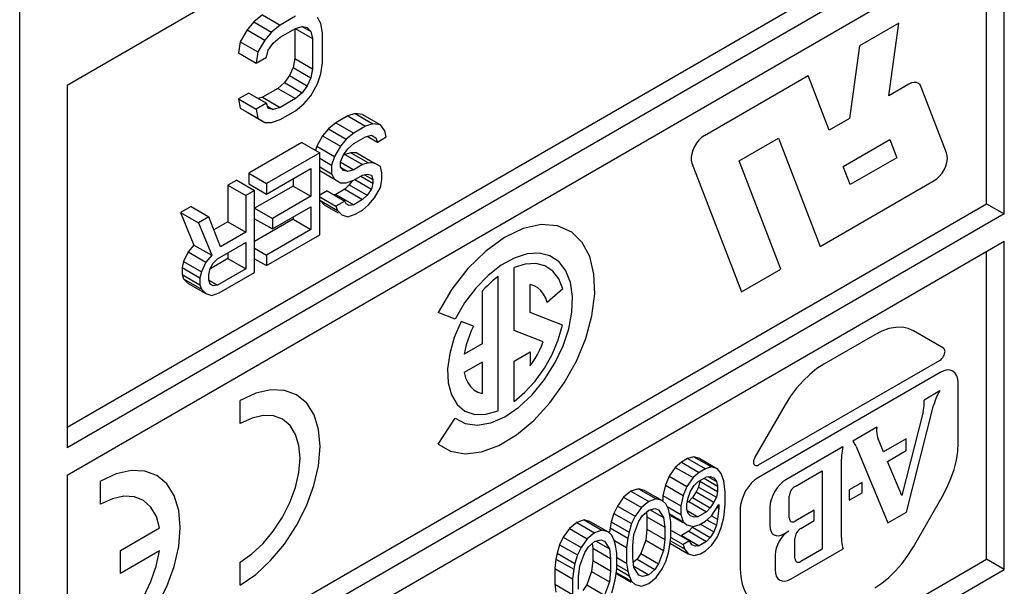
# Model space of a CAD drawing. Units: inches. Extents: x 0 to 11, y 0 to 8.5.
# Drawn here: x 8.8 to 9, y 3.6 to 3.7 of the extents above; entities that cross this region are included whole.
import ezdxf

# ---------------------------------------------------------------- set-up
doc = ezdxf.new("R2010")
doc.units = ezdxf.units.IN
doc.header["$LTSCALE"] = 0.605
doc.header["$MEASUREMENT"] = 0
doc.layers.get('0').update_dxf_attribs({"linetype": 'CONTINUOUS'})
doc.layers.add('DATUM_CURVE', color=7, linetype='CONTINUOUS')

msp = doc.modelspace()

# ---------------------------------------------------------------- linework, layer by layer
at = {"color": 7, "linetype": 'CONTINUOUS'}
for p, q in [((8.76128, 3.36838), (8.76128, 4.0004)), ((8.98484, 3.83037), (8.77203, 3.7075)), ((8.77203, 3.62993), (8.98081, 3.75047)), ((8.98484, 3.74815), (8.77203, 3.62528)), ((8.77203, 3.61908), (8.98484, 3.74194)), ((8.98484, 3.67833), (8.98484, 3.74194)), ((8.98081, 3.68066), (8.98081, 3.73961)), ((8.81638, 3.72349), (8.81445, 3.72192)), ((8.81638, 3.72349), (8.82041, 3.72116)), ((8.82389, 3.72317), (8.82041, 3.72116)), ((8.82968, 3.72151), (8.82891, 3.72288)), ((8.81291, 3.72012), (8.81136, 3.7174)), ((8.81445, 3.72192), (8.81291, 3.72012)), ((8.81291, 3.72012), (8.81694, 3.71779)), ((8.81445, 3.72192), (8.81848, 3.71959)), ((8.82041, 3.72116), (8.81848, 3.71959)), ((8.82041, 3.71843), (8.82389, 3.72044)), ((8.82372, 3.72044), (8.82372, 3.71361)), ((8.82385, 3.72037), (8.82775, 3.71811)), ((8.82389, 3.72044), (8.82544, 3.72087)), ((8.82541, 3.72084), (8.82737, 3.71971)), ((8.82544, 3.72087), (8.82659, 3.72063)), ((8.82659, 3.72063), (8.82737, 3.71971)), ((8.83007, 3.71945), (8.82968, 3.72151)), ((8.81694, 3.71779), (8.81539, 3.71508)), ((8.81848, 3.71959), (8.81694, 3.71779)), ((8.81887, 3.71708), (8.82041, 3.71843)), ((8.82737, 3.71971), (8.82775, 3.71811)), ((8.82775, 3.71811), (8.82775, 3.71128)), ((8.83007, 3.71262), (8.83007, 3.71945)), ((8.81136, 3.7174), (8.81098, 3.7149)), ((8.81136, 3.7174), (8.81539, 3.71508)), ((8.81771, 3.7155), (8.81887, 3.71708)), ((8.81098, 3.7149), (8.81501, 3.71258)), ((8.81539, 3.71508), (8.81501, 3.71258)), ((8.81501, 3.71258), (8.81732, 3.71391)), ((8.81732, 3.71391), (8.81771, 3.7155)), ((8.82372, 3.71361), (8.82334, 3.71156)), ((8.82372, 3.71361), (8.82775, 3.71128)), ((8.82334, 3.71156), (8.82256, 3.70975)), ((8.82334, 3.71156), (8.82737, 3.70924)), ((8.82775, 3.71128), (8.82737, 3.70924)), ((8.82968, 3.71012), (8.83007, 3.71262)), ((8.82256, 3.70975), (8.82141, 3.70817)), ((8.82256, 3.70975), (8.82659, 3.70742)), ((8.82737, 3.70924), (8.82659, 3.70742)), ((8.82891, 3.70785), (8.82968, 3.71012)), ((8.77203, 3.7075), (8.77203, 3.62528)), ((8.81986, 3.70682), (8.81638, 3.70481)), ((8.82141, 3.70817), (8.81986, 3.70682)), ((8.81986, 3.70682), (8.82389, 3.70449)), ((8.82141, 3.70817), (8.82544, 3.70584)), ((8.82659, 3.70742), (8.82544, 3.70584)), ((8.82737, 3.70514), (8.82891, 3.70785)), ((8.81329, 3.70576), (8.81098, 3.70443)), ((8.81098, 3.70443), (8.81501, 3.7021)), ((8.81098, 3.70443), (8.81136, 3.70237)), ((8.81329, 3.70576), (8.81732, 3.70344)), ((8.81638, 3.70481), (8.81541, 3.70454)), ((8.81638, 3.70481), (8.82041, 3.70249)), ((8.82389, 3.70449), (8.82041, 3.70249)), ((8.82544, 3.70584), (8.82389, 3.70449)), ((8.82582, 3.70333), (8.82737, 3.70514)), ((8.81136, 3.70237), (8.81539, 3.70004)), ((8.81136, 3.70237), (8.81291, 3.70144)), ((8.81732, 3.70344), (8.81501, 3.7021)), ((8.81771, 3.70229), (8.81732, 3.70344)), ((8.81753, 3.70282), (8.81887, 3.70205)), ((8.81887, 3.70205), (8.81771, 3.70229)), ((8.82041, 3.70249), (8.81887, 3.70205)), ((8.82389, 3.70176), (8.82582, 3.70333)), ((8.81291, 3.70144), (8.81694, 3.69911)), ((8.81501, 3.7021), (8.81539, 3.70004)), ((8.81539, 3.70004), (8.81694, 3.69911)), ((8.82041, 3.69975), (8.82389, 3.70176)), ((8.83578, 3.70056), (8.83309, 3.69901)), ((8.83746, 3.70113), (8.83578, 3.70056)), ((8.83578, 3.70056), (8.83981, 3.69823)), ((8.83914, 3.70091), (8.83746, 3.70113)), ((8.83746, 3.70113), (8.84149, 3.69881)), ((8.83914, 3.70091), (8.84317, 3.69859)), ((8.81694, 3.69911), (8.81848, 3.6991)), ((8.81848, 3.6991), (8.82041, 3.69975)), ((8.83309, 3.69901), (8.83141, 3.69764)), ((8.83309, 3.69901), (8.83712, 3.69668)), ((8.83981, 3.69823), (8.83712, 3.69668)), ((8.84149, 3.69881), (8.83981, 3.69823)), ((8.84317, 3.69859), (8.84149, 3.69881)), ((8.84418, 3.69719), (8.84317, 3.69859)), ((8.83007, 3.69607), (8.82873, 3.69371)), ((8.83141, 3.69764), (8.83007, 3.69607)), ((8.83007, 3.69607), (8.8341, 3.69375)), ((8.83141, 3.69764), (8.83544, 3.69532)), ((8.83712, 3.69668), (8.83544, 3.69532)), ((8.83712, 3.6943), (8.83981, 3.69586)), ((8.83981, 3.69586), (8.84115, 3.69624)), ((8.84019, 3.69596), (8.8425, 3.69463)), ((8.84115, 3.69624), (8.84216, 3.69563)), ((8.84216, 3.69563), (8.8425, 3.69463)), ((8.8425, 3.69463), (8.84451, 3.6958)), ((8.84451, 3.6958), (8.84418, 3.69719)), ((8.82537, 3.69455), (8.81328, 3.68757)), ((8.82537, 3.69455), (8.8294, 3.69222)), ((8.82873, 3.69371), (8.82841, 3.69279)), ((8.82873, 3.69371), (8.83276, 3.69139)), ((8.8341, 3.69375), (8.83276, 3.69139)), ((8.83544, 3.69532), (8.8341, 3.69375)), ((8.83578, 3.69313), (8.83712, 3.6943)), ((8.8294, 3.69222), (8.81731, 3.68524)), ((8.8294, 3.6736), (8.8294, 3.69222)), ((8.8294, 3.69097), (8.83209, 3.68942)), ((8.83276, 3.69139), (8.83209, 3.68942)), ((8.8341, 3.69018), (8.83477, 3.69176)), ((8.83477, 3.69176), (8.83578, 3.69313)), ((8.83511, 3.69185), (8.83482, 3.69168)), ((8.83645, 3.69223), (8.83511, 3.69185)), ((8.83511, 3.69185), (8.83914, 3.68953)), ((8.8378, 3.69222), (8.83645, 3.69223)), ((8.83645, 3.69223), (8.84048, 3.68991)), ((8.8378, 3.69222), (8.84183, 3.68989)), ((8.8294, 3.68899), (8.83209, 3.68743)), ((8.83209, 3.68942), (8.83209, 3.68743)), ((8.83407, 3.69013), (8.83712, 3.68836)), ((8.83408, 3.68896), (8.83578, 3.68798)), ((8.8341, 3.68899), (8.8341, 3.69018)), ((8.83477, 3.68819), (8.8341, 3.68899)), ((8.83914, 3.68953), (8.83712, 3.68836)), ((8.84048, 3.68991), (8.83914, 3.68953)), ((8.84183, 3.68989), (8.84048, 3.68991)), ((8.84317, 3.68908), (8.84183, 3.68989)), ((8.84351, 3.68769), (8.84317, 3.68908)), ((8.81328, 3.68757), (8.81731, 3.68524)), ((8.81328, 3.68757), (8.81328, 3.68519)), ((8.81731, 3.68286), (8.82738, 3.68868)), ((8.82738, 3.68868), (8.82738, 3.68234)), ((8.8294, 3.68818), (8.83276, 3.68624)), ((8.83209, 3.68743), (8.83276, 3.68624)), ((8.83578, 3.68798), (8.83477, 3.68819)), ((8.83712, 3.68836), (8.83578, 3.68798)), ((8.83712, 3.68599), (8.83914, 3.68715)), ((8.83875, 3.68692), (8.84149, 3.68534)), ((8.83914, 3.68715), (8.84015, 3.68734)), ((8.83958, 3.68723), (8.84149, 3.68613)), ((8.84015, 3.68734), (8.84115, 3.68713)), ((8.84115, 3.68713), (8.84149, 3.68613)), ((8.84351, 3.68611), (8.84351, 3.68769)), ((8.81059, 3.68602), (8.80857, 3.68485)), ((8.80857, 3.68485), (8.81261, 3.68253)), ((8.80857, 3.68485), (8.80857, 3.67653)), ((8.81059, 3.68602), (8.81462, 3.68369)), ((8.81328, 3.68519), (8.81731, 3.68286)), ((8.82335, 3.68467), (8.81462, 3.67963)), ((8.81731, 3.68524), (8.81731, 3.68286)), ((8.82335, 3.68635), (8.82335, 3.68467)), ((8.82335, 3.68467), (8.82738, 3.68234)), ((8.83276, 3.68624), (8.8341, 3.68543)), ((8.8341, 3.68543), (8.83544, 3.68541)), ((8.83612, 3.68491), (8.83511, 3.68393)), ((8.83544, 3.68541), (8.83712, 3.68599)), ((8.83683, 3.68589), (8.83612, 3.68491)), ((8.83612, 3.68491), (8.84015, 3.68258)), ((8.83738, 3.68614), (8.84115, 3.68396)), ((8.84149, 3.68534), (8.84115, 3.68396)), ((8.84149, 3.68613), (8.84149, 3.68534)), ((8.84183, 3.68197), (8.84317, 3.68433)), ((8.84317, 3.68433), (8.84351, 3.68611)), ((8.81462, 3.68369), (8.81261, 3.68253)), ((8.81261, 3.68253), (8.81261, 3.67421)), ((8.81462, 3.66507), (8.81462, 3.68369)), ((8.82738, 3.68234), (8.81865, 3.6773)), ((8.83108, 3.68359), (8.8294, 3.68262)), ((8.8294, 3.68223), (8.83309, 3.68009)), ((8.83108, 3.68359), (8.83511, 3.68126)), ((8.83309, 3.68277), (8.83264, 3.68268)), ((8.83511, 3.68393), (8.83309, 3.68277)), ((8.83309, 3.68277), (8.83712, 3.68044)), ((8.83511, 3.68393), (8.83914, 3.6816)), ((8.84015, 3.68258), (8.83914, 3.6816)), ((8.84115, 3.68396), (8.84015, 3.68258)), ((8.77203, 3.56012), (8.98081, 3.68066)), ((8.80018, 3.68), (8.79783, 3.67865)), ((8.80018, 3.68), (8.80421, 3.67768)), ((8.81865, 3.67493), (8.82738, 3.67997)), ((8.82738, 3.67997), (8.82738, 3.67482)), ((8.8294, 3.68143), (8.83343, 3.6791)), ((8.8294, 3.68143), (8.83041, 3.68042)), ((8.83041, 3.68042), (8.83357, 3.6786)), ((8.83511, 3.68126), (8.83309, 3.68009)), ((8.83309, 3.68009), (8.83343, 3.6791)), ((8.83544, 3.68066), (8.83511, 3.68126)), ((8.83612, 3.68026), (8.83544, 3.68066)), ((8.83712, 3.68044), (8.83612, 3.68026)), ((8.83914, 3.6816), (8.83712, 3.68044)), ((8.83914, 3.67923), (8.84048, 3.6804)), ((8.84048, 3.6804), (8.84183, 3.68197)), ((8.98081, 3.68066), (8.98484, 3.67833)), ((8.98484, 3.67833), (8.77203, 3.55547)), ((8.79783, 3.67865), (8.80186, 3.67632)), ((8.79783, 3.67865), (8.80085, 3.67128)), ((8.80421, 3.67768), (8.80186, 3.67632)), ((8.8069, 3.67091), (8.80421, 3.67768)), ((8.81462, 3.67963), (8.81865, 3.6773)), ((8.82335, 3.67764), (8.82335, 3.67714)), ((8.83343, 3.6791), (8.83444, 3.6781)), ((8.83444, 3.6781), (8.83578, 3.67769)), ((8.83578, 3.67769), (8.83746, 3.67826)), ((8.83746, 3.67826), (8.83914, 3.67923)), ((8.80186, 3.67632), (8.80488, 3.66896)), ((8.80857, 3.67653), (8.80539, 3.6747)), ((8.80857, 3.67653), (8.81261, 3.67421)), ((8.81462, 3.67725), (8.81865, 3.67493)), ((8.82335, 3.67714), (8.81462, 3.6721)), ((8.81865, 3.6773), (8.81865, 3.67493)), ((8.82335, 3.67714), (8.82738, 3.67482)), ((8.81261, 3.67421), (8.8069, 3.67091)), ((8.82738, 3.67482), (8.81731, 3.669)), ((8.81731, 3.66662), (8.8294, 3.6736)), ((8.77203, 3.54926), (8.98484, 3.67213)), ((8.80085, 3.67128), (8.79951, 3.66971)), ((8.80085, 3.67128), (8.80488, 3.66896)), ((8.80622, 3.66815), (8.81261, 3.67183)), ((8.81261, 3.67183), (8.81261, 3.66589)), ((8.98484, 3.59766), (8.98484, 3.67213)), ((8.79951, 3.66971), (8.7985, 3.66755)), ((8.79951, 3.66971), (8.80354, 3.66739)), ((8.80488, 3.66896), (8.80354, 3.66739)), ((8.80857, 3.6695), (8.80857, 3.66822)), ((8.81462, 3.67055), (8.81731, 3.669)), ((8.81731, 3.669), (8.81731, 3.66662)), ((8.98081, 3.59999), (8.98081, 3.6698)), ((8.7985, 3.66755), (8.79816, 3.66617)), ((8.7985, 3.66755), (8.80253, 3.66522)), ((8.80354, 3.66739), (8.80253, 3.66522)), ((8.80454, 3.66599), (8.80522, 3.66717)), ((8.80857, 3.66822), (8.80459, 3.66591)), ((8.80522, 3.66717), (8.80622, 3.66815)), ((8.80857, 3.66822), (8.81261, 3.66589)), ((8.81462, 3.66818), (8.81731, 3.66662)), ((8.79816, 3.66617), (8.80219, 3.66384)), ((8.79816, 3.66617), (8.79816, 3.66458)), ((8.79816, 3.66458), (8.80219, 3.66225)), ((8.79816, 3.66458), (8.7985, 3.66359)), ((8.80253, 3.66522), (8.80219, 3.66384)), ((8.80421, 3.66461), (8.80454, 3.66599)), ((8.80421, 3.66342), (8.80421, 3.66461)), ((8.81261, 3.66589), (8.80622, 3.66221)), ((8.80656, 3.66042), (8.81462, 3.66507)), ((8.7985, 3.66359), (8.80253, 3.66126)), ((8.7985, 3.66359), (8.79951, 3.66258)), ((8.79951, 3.66258), (8.80354, 3.66026)), ((8.80219, 3.66384), (8.80219, 3.66225)), ((8.80219, 3.66225), (8.80253, 3.66126)), ((8.80419, 3.66338), (8.80622, 3.66221)), ((8.80454, 3.66242), (8.80421, 3.66342)), ((8.80522, 3.66202), (8.80454, 3.66242)), ((8.80622, 3.66221), (8.80522, 3.66202)), ((8.80253, 3.66126), (8.80354, 3.66026)), ((8.80354, 3.66026), (8.80488, 3.65985)), ((8.80488, 3.65985), (8.80656, 3.66042)), ((8.91153, 3.62205), (8.91013, 3.62084)), ((8.91293, 3.62285), (8.91153, 3.62205)), ((8.91153, 3.62205), (8.91556, 3.61972)), ((8.91433, 3.62326), (8.91293, 3.62285)), ((8.91293, 3.62285), (8.91696, 3.62053)), ((8.91572, 3.62288), (8.91433, 3.62326)), ((8.91433, 3.62326), (8.91836, 3.62094)), ((8.91572, 3.62288), (8.91975, 3.62055)), ((8.91013, 3.62084), (8.90874, 3.61885)), ((8.91013, 3.62084), (8.91417, 3.61852)), ((8.91556, 3.61972), (8.91417, 3.61852)), ((8.91696, 3.62053), (8.91556, 3.61972)), ((8.91836, 3.62094), (8.91696, 3.62053)), ((8.91975, 3.62055), (8.91836, 3.62094)), ((8.92059, 3.61945), (8.91975, 3.62055)), ((8.92115, 3.6178), (8.92059, 3.61945)), ((8.77203, 3.61908), (8.77203, 3.55547)), ((8.90874, 3.61885), (8.9079, 3.61678)), ((8.90874, 3.61885), (8.91277, 3.61652)), ((8.91417, 3.61852), (8.91277, 3.61652)), ((8.91444, 3.6167), (8.91528, 3.61758)), ((8.91528, 3.61758), (8.91724, 3.61871)), ((8.91572, 3.61773), (8.91544, 3.61638)), ((8.91572, 3.61773), (8.91975, 3.61541)), ((8.91667, 3.61838), (8.91975, 3.61659)), ((8.91724, 3.61871), (8.91808, 3.61879)), ((8.91754, 3.61874), (8.91947, 3.61762)), ((8.91808, 3.61879), (8.91891, 3.61849)), ((8.91891, 3.61849), (8.91947, 3.61762)), ((8.91947, 3.61762), (8.91975, 3.61659)), ((8.92143, 3.61519), (8.92115, 3.6178)), ((8.90008, 3.61543), (8.8984, 3.61407)), ((8.90175, 3.61601), (8.90008, 3.61543)), ((8.90008, 3.61543), (8.90411, 3.61311)), ((8.90315, 3.61562), (8.90175, 3.61601)), ((8.90175, 3.61601), (8.90578, 3.61368)), ((8.90315, 3.61562), (8.90718, 3.6133)), ((8.9079, 3.61678), (8.90734, 3.61448)), ((8.9079, 3.61678), (8.91193, 3.61445)), ((8.91277, 3.61652), (8.91193, 3.61445)), ((8.91305, 3.61391), (8.91361, 3.61542)), ((8.91361, 3.61542), (8.91444, 3.6167)), ((8.91488, 3.61527), (8.91405, 3.61399)), ((8.91544, 3.61638), (8.91488, 3.61527)), ((8.91488, 3.61527), (8.91891, 3.61294)), ((8.91544, 3.61638), (8.91947, 3.61406)), ((8.91975, 3.61541), (8.91947, 3.61406)), ((8.91975, 3.61659), (8.91975, 3.61541)), ((8.92143, 3.61241), (8.92143, 3.61519)), ((8.8984, 3.61407), (8.897, 3.61208)), ((8.8984, 3.61407), (8.90243, 3.61174)), ((8.90411, 3.61311), (8.90243, 3.61174)), ((8.90578, 3.61368), (8.90411, 3.61311)), ((8.90718, 3.6133), (8.90578, 3.61368)), ((8.90802, 3.61259), (8.90718, 3.6133)), ((8.90734, 3.61448), (8.91137, 3.61215)), ((8.90734, 3.61448), (8.90734, 3.6133)), ((8.91193, 3.61445), (8.91137, 3.61215)), ((8.91277, 3.61256), (8.91305, 3.61391)), ((8.91321, 3.61311), (8.91284, 3.6129)), ((8.91405, 3.61399), (8.91321, 3.61311)), ((8.91321, 3.61311), (8.91724, 3.61079)), ((8.91405, 3.61399), (8.91808, 3.61167)), ((8.91891, 3.61294), (8.91808, 3.61167)), ((8.91947, 3.61406), (8.91891, 3.61294)), ((8.897, 3.61208), (8.89617, 3.6104)), ((8.897, 3.61208), (8.90103, 3.60975)), ((8.90243, 3.61174), (8.90103, 3.60975)), ((8.90271, 3.60992), (8.90411, 3.61113)), ((8.90358, 3.61067), (8.90371, 3.60961)), ((8.90411, 3.61113), (8.9055, 3.61154)), ((8.90446, 3.61123), (8.90746, 3.6095)), ((8.9055, 3.61154), (8.90634, 3.61123)), ((8.90634, 3.61123), (8.90746, 3.6095)), ((8.90858, 3.61133), (8.90802, 3.61259)), ((8.90831, 3.61194), (8.91137, 3.61017)), ((8.90886, 3.6103), (8.90858, 3.61133)), ((8.91137, 3.61215), (8.91137, 3.61017)), ((8.91277, 3.61137), (8.91277, 3.61256)), ((8.91305, 3.61035), (8.91277, 3.61137)), ((8.91285, 3.61106), (8.91528, 3.60966)), ((8.91724, 3.61079), (8.91528, 3.60966)), ((8.91808, 3.61167), (8.91724, 3.61079)), ((8.91836, 3.60985), (8.92003, 3.6124)), ((8.91969, 3.6118), (8.92003, 3.61161)), ((8.92003, 3.61161), (8.91975, 3.60907)), ((8.92003, 3.6124), (8.92003, 3.61161)), ((8.92115, 3.60948), (8.92143, 3.61241)), ((8.88779, 3.60834), (8.88611, 3.60697)), ((8.88946, 3.60891), (8.88779, 3.60834)), ((8.88779, 3.60834), (8.89182, 3.60601)), ((8.89086, 3.60853), (8.88946, 3.60891)), ((8.88946, 3.60891), (8.89349, 3.60658)), ((8.89086, 3.60853), (8.89489, 3.6062)), ((8.89561, 3.6085), (8.89533, 3.60715)), ((8.89617, 3.6104), (8.89561, 3.6085)), ((8.89561, 3.6085), (8.89964, 3.60617)), ((8.89617, 3.6104), (8.9002, 3.60808)), ((8.90103, 3.60975), (8.9002, 3.60808)), ((8.90076, 3.60563), (8.90187, 3.60865)), ((8.90187, 3.60865), (8.90271, 3.60992)), ((8.90371, 3.60961), (8.90774, 3.60728)), ((8.90371, 3.60961), (8.90371, 3.60684)), ((8.90746, 3.6095), (8.90774, 3.60728)), ((8.90885, 3.61029), (8.91193, 3.60851)), ((8.90914, 3.60848), (8.90886, 3.6103)), ((8.9089, 3.61004), (8.91183, 3.60835)), ((8.90914, 3.60492), (8.90914, 3.60848)), ((8.91137, 3.61017), (8.91193, 3.60851)), ((8.91193, 3.60851), (8.91277, 3.60781)), ((8.91361, 3.60988), (8.91305, 3.61035)), ((8.91444, 3.60957), (8.91361, 3.60988)), ((8.91528, 3.60966), (8.91444, 3.60957)), ((8.91556, 3.60784), (8.91696, 3.60864)), ((8.91696, 3.60864), (8.91836, 3.60985)), ((8.91733, 3.60896), (8.91947, 3.60772)), ((8.91837, 3.60987), (8.91975, 3.60907)), ((8.91975, 3.60907), (8.91947, 3.60772)), ((8.92059, 3.60718), (8.92115, 3.60948)), ((8.88611, 3.60697), (8.88471, 3.60498)), ((8.88611, 3.60697), (8.89014, 3.60465)), ((8.89182, 3.60601), (8.89014, 3.60465)), ((8.89349, 3.60658), (8.89182, 3.60601)), ((8.89489, 3.6062), (8.89349, 3.60658)), ((8.89573, 3.6055), (8.89489, 3.6062)), ((8.89533, 3.60715), (8.8952, 3.60616)), ((8.89533, 3.60715), (8.89936, 3.60482)), ((8.89964, 3.60617), (8.89936, 3.60482)), ((8.9002, 3.60808), (8.89964, 3.60617)), ((8.90371, 3.60684), (8.90343, 3.6043)), ((8.90371, 3.60684), (8.90774, 3.60451)), ((8.90774, 3.60728), (8.90774, 3.60451)), ((8.9093, 3.6065), (8.91333, 3.60417)), ((8.91321, 3.60638), (8.91153, 3.60541)), ((8.91277, 3.60781), (8.91417, 3.60743)), ((8.91405, 3.60726), (8.91321, 3.60638)), ((8.91321, 3.60638), (8.91724, 3.60405)), ((8.91416, 3.60743), (8.91405, 3.60726)), ((8.91405, 3.60726), (8.91808, 3.60493)), ((8.91417, 3.60743), (8.91556, 3.60784)), ((8.91583, 3.60799), (8.91891, 3.60621)), ((8.91891, 3.60621), (8.91808, 3.60493)), ((8.91947, 3.60772), (8.91891, 3.60621)), ((8.91975, 3.60511), (8.92059, 3.60718)), ((8.88471, 3.60498), (8.88387, 3.60331)), ((8.88471, 3.60498), (8.88874, 3.60265)), ((8.89014, 3.60465), (8.88874, 3.60265)), ((8.89042, 3.60283), (8.89182, 3.60403)), ((8.89182, 3.60403), (8.89321, 3.60444)), ((8.89217, 3.60413), (8.89517, 3.6024)), ((8.89321, 3.60444), (8.89405, 3.60413)), ((8.89405, 3.60413), (8.89517, 3.6024)), ((8.89629, 3.60423), (8.89573, 3.6055)), ((8.89656, 3.60321), (8.89629, 3.60423)), ((8.89631, 3.60428), (8.89908, 3.60268)), ((8.89936, 3.60482), (8.89908, 3.60268)), ((8.90048, 3.60309), (8.90076, 3.60563)), ((8.90343, 3.6043), (8.90231, 3.60128)), ((8.90343, 3.6043), (8.90746, 3.60197)), ((8.90774, 3.60451), (8.90746, 3.60197)), ((8.90886, 3.60278), (8.90914, 3.60492)), ((8.90904, 3.60417), (8.91221, 3.60234)), ((8.90916, 3.60496), (8.91193, 3.60336)), ((8.91153, 3.60541), (8.91556, 3.60308)), ((8.91333, 3.60417), (8.91193, 3.60336)), ((8.91389, 3.6033), (8.91333, 3.60417)), ((8.91724, 3.60405), (8.91556, 3.60308)), ((8.91808, 3.60493), (8.91724, 3.60405)), ((8.91836, 3.60311), (8.91975, 3.60511)), ((8.88387, 3.60331), (8.88332, 3.6014)), ((8.88387, 3.60331), (8.8879, 3.60098)), ((8.88874, 3.60265), (8.8879, 3.60098)), ((8.88846, 3.59853), (8.88958, 3.60155)), ((8.88958, 3.60155), (8.89042, 3.60283)), ((8.89128, 3.60357), (8.89142, 3.60251)), ((8.89142, 3.60251), (8.89545, 3.60019)), ((8.89142, 3.60251), (8.89142, 3.59974)), ((8.89517, 3.6024), (8.89545, 3.60019)), ((8.89684, 3.60139), (8.89656, 3.60321)), ((8.89908, 3.60268), (8.89908, 3.59911)), ((8.90048, 3.60032), (8.90048, 3.60309)), ((8.90746, 3.60197), (8.90634, 3.59895)), ((8.90858, 3.60143), (8.90886, 3.60278)), ((8.90902, 3.60356), (8.91305, 3.60124)), ((8.91193, 3.60336), (8.91221, 3.60234)), ((8.91221, 3.60234), (8.91305, 3.60124)), ((8.91472, 3.603), (8.91389, 3.6033)), ((8.91556, 3.60308), (8.91472, 3.603)), ((8.91584, 3.60126), (8.91696, 3.60191)), ((8.91696, 3.60191), (8.91836, 3.60311)), ((8.77203, 3.47945), (8.98081, 3.59999)), ((8.88304, 3.60005), (8.88276, 3.59791)), ((8.88332, 3.6014), (8.88304, 3.60005)), ((8.88304, 3.60005), (8.88707, 3.59772)), ((8.88332, 3.6014), (8.88735, 3.59907)), ((8.8879, 3.60098), (8.88735, 3.59907)), ((8.89142, 3.59974), (8.89114, 3.5972)), ((8.89142, 3.59974), (8.89545, 3.59741)), ((8.89545, 3.60019), (8.89545, 3.59741)), ((8.89684, 3.59782), (8.89684, 3.60139)), ((8.89684, 3.6004), (8.89908, 3.59911)), ((8.90076, 3.5981), (8.90048, 3.60032)), ((8.90147, 3.6), (8.90061, 3.59926)), ((8.90231, 3.60128), (8.90147, 3.6)), ((8.90147, 3.6), (8.9055, 3.59767)), ((8.90231, 3.60128), (8.90634, 3.59895)), ((8.90718, 3.59785), (8.90802, 3.59952)), ((8.90802, 3.59952), (8.90858, 3.60143)), ((8.91305, 3.60124), (8.91444, 3.60085)), ((8.91444, 3.60085), (8.91584, 3.60126)), ((8.98484, 3.59766), (8.98081, 3.59999)), ((8.77203, 3.4748), (8.98484, 3.59766)), ((8.88276, 3.59791), (8.88679, 3.59558)), ((8.88276, 3.59791), (8.88276, 3.59434)), ((8.88707, 3.59772), (8.88679, 3.59558)), ((8.88735, 3.59907), (8.88707, 3.59772)), ((8.88818, 3.59599), (8.88846, 3.59853)), ((8.89114, 3.5972), (8.89002, 3.59418)), ((8.89114, 3.5972), (8.89517, 3.59487)), ((8.89545, 3.59741), (8.89517, 3.59487)), ((8.89656, 3.59568), (8.89684, 3.59782)), ((8.89684, 3.59875), (8.89936, 3.59729)), ((8.89687, 3.59787), (8.89964, 3.59627)), ((8.89908, 3.59911), (8.89936, 3.59729)), ((8.89936, 3.59729), (8.89964, 3.59627)), ((8.90071, 3.59843), (8.90411, 3.59647)), ((8.90187, 3.59637), (8.90076, 3.5981)), ((8.9055, 3.59767), (8.90411, 3.59647)), ((8.90634, 3.59895), (8.9055, 3.59767)), ((8.90578, 3.59585), (8.90718, 3.59785)), ((8.88679, 3.59558), (8.88679, 3.59202)), ((8.88818, 3.59322), (8.88818, 3.59599)), ((8.89517, 3.59487), (8.89405, 3.59185)), ((8.89629, 3.59433), (8.89656, 3.59568)), ((8.89672, 3.59687), (8.897, 3.59663)), ((8.89674, 3.597), (8.9002, 3.59501)), ((8.897, 3.59663), (8.9001, 3.59484)), ((8.89964, 3.59627), (8.9002, 3.59501)), ((8.9002, 3.59501), (8.90103, 3.5943)), ((8.90271, 3.59606), (8.90187, 3.59637)), ((8.90411, 3.59647), (8.90271, 3.59606)), ((8.90411, 3.59449), (8.90578, 3.59585)), ((8.88276, 3.59434), (8.88679, 3.59202)), ((8.88276, 3.59434), (8.88304, 3.59252)), ((8.89002, 3.59418), (8.88918, 3.5929)), ((8.89002, 3.59418), (8.89405, 3.59185)), ((8.89573, 3.59242), (8.89629, 3.59433)), ((8.90103, 3.5943), (8.90243, 3.59392)), ((8.90243, 3.59392), (8.90411, 3.59449))]:
    msp.add_line(p, q, dxfattribs=at)
at = {"layer": 'DATUM_CURVE', "color": 4, "linetype": 'CONTINUOUS'}
for p, q in [((8.96089, 3.7216), (8.95197, 3.71645)), ((8.95859, 3.70514), (8.96089, 3.7216)), ((8.95197, 3.71645), (8.94967, 3.69999)), ((8.91675, 3.69611), (8.94033, 3.70973)), ((8.9451, 3.69735), (8.94033, 3.70973)), ((8.96316, 3.70778), (8.95859, 3.70514)), ((8.97174, 3.69217), (8.96597, 3.70713)), ((8.94967, 3.69999), (8.9451, 3.69735)), ((8.92463, 3.69036), (8.93355, 3.69551)), ((8.93355, 3.69551), (8.94302, 3.67094)), ((8.94828, 3.6891), (8.95887, 3.69522)), ((8.95887, 3.69522), (8.96046, 3.69109)), ((8.96046, 3.69109), (8.94987, 3.68498)), ((8.91393, 3.68984), (8.92518, 3.66064)), ((8.9341, 3.66579), (8.92463, 3.69036)), ((8.94987, 3.68498), (8.94828, 3.6891)), ((8.94302, 3.67094), (8.96892, 3.6859)), ((8.87353, 3.65192), (8.87353, 3.66621)), ((8.92518, 3.66064), (8.9341, 3.66579)), ((8.86991, 3.63368), (8.86991, 3.66411)), ((8.87716, 3.65597), (8.87716, 3.66232)), ((8.86628, 3.66082), (8.86628, 3.6489)), ((8.88457, 3.66134), (8.88106, 3.65823)), ((8.86014, 3.65448), (8.85628, 3.65599)), ((8.8845, 3.6531), (8.87716, 3.65597)), ((8.86431, 3.65285), (8.86153, 3.65394)), ((8.88015, 3.64933), (8.87353, 3.65192)), ((8.95542, 3.65095), (8.94386, 3.64428)), ((8.97105, 3.64786), (8.96419, 3.65182)), ((8.86628, 3.6489), (8.86222, 3.64655)), ((8.87353, 3.64494), (8.87716, 3.64704)), ((8.87716, 3.64704), (8.87716, 3.64385)), ((8.86628, 3.64471), (8.86222, 3.64237)), ((8.86628, 3.64471), (8.86628, 3.63757)), ((8.87353, 3.63578), (8.87353, 3.64494)), ((8.92902, 3.62139), (8.97026, 3.6452)), ((8.97026, 3.64239), (8.92902, 3.61858)), ((8.97439, 3.62641), (8.97439, 3.64)), ((8.97024, 3.63822), (8.96663, 3.63613)), ((8.81135, 3.6308), (8.81135, 3.63603)), ((8.93509, 3.63502), (8.92823, 3.62314)), ((8.9664, 3.63342), (8.96158, 3.61443)), ((8.96265, 3.61069), (8.9688, 3.63492)), ((8.85628, 3.62608), (8.86014, 3.63204)), ((8.95589, 3.62993), (8.95045, 3.62679)), ((8.95741, 3.62436), (8.95618, 3.62731)), ((8.96257, 3.62734), (8.95741, 3.62436)), ((8.96257, 3.62466), (8.96257, 3.62734)), ((8.9482, 3.62549), (8.93526, 3.61803)), ((8.95119, 3.62558), (8.95843, 3.60825)), ((8.95833, 3.62221), (8.96257, 3.62466)), ((8.94784, 3.60493), (8.94784, 3.6227)), ((8.96158, 3.61443), (8.95833, 3.62221)), ((8.93732, 3.61653), (8.94349, 3.62009)), ((8.94349, 3.62009), (8.94349, 3.60231)), ((8.77961, 3.61247), (8.77961, 3.61771)), ((8.95254, 3.61743), (8.94964, 3.61576)), ((8.95254, 3.61504), (8.95254, 3.61743)), ((8.94964, 3.61576), (8.94964, 3.61337)), ((8.94964, 3.61337), (8.95254, 3.61504)), ((8.93603, 3.6094), (8.93603, 3.61429)), ((8.96419, 3.60281), (8.97076, 3.61419)), ((8.92489, 3.61142), (8.92489, 3.59783)), ((8.93164, 3.61176), (8.93164, 3.60759)), ((8.94166, 3.61115), (8.93732, 3.60865)), ((8.94166, 3.60876), (8.94166, 3.61115)), ((8.95843, 3.60825), (8.96265, 3.61069)), ((8.93861, 3.607), (8.94166, 3.60876)), ((8.78414, 3.602), (8.79302, 3.60713)), ((8.93481, 3.60576), (8.93591, 3.6064)), ((8.93731, 3.60024), (8.93731, 3.60476)), ((8.78414, 3.59676), (8.78414, 3.602)), ((8.79302, 3.60189), (8.78414, 3.59676)), ((8.93642, 3.59554), (8.94826, 3.60238)), ((8.94349, 3.60231), (8.93861, 3.59949)), ((8.81135, 3.59415), (8.81135, 3.59938)), ((8.9328, 3.60101), (8.9328, 3.59763))]:
    msp.add_line(p, q, dxfattribs=at)
for points in [[(8.96597, 3.70713), (8.96571, 3.7076), (8.96534, 3.70795), (8.96488, 3.70814), (8.96435, 3.70818), (8.96377, 3.70806), (8.96316, 3.70778)], [(8.91675, 3.69611), (8.91612, 3.69567), (8.91551, 3.69509), (8.91496, 3.6944), (8.91449, 3.69363), (8.91413, 3.69281), (8.91388, 3.69199), (8.91376, 3.6912), (8.91378, 3.69047), (8.91393, 3.68984)], [(8.96892, 3.6859), (8.96955, 3.68634), (8.97016, 3.68692), (8.97071, 3.68761), (8.97117, 3.68838), (8.97154, 3.68919), (8.97179, 3.69002), (8.97191, 3.69081), (8.97189, 3.69153), (8.97174, 3.69217)], [(8.88663, 3.67421), (8.88343, 3.67564), (8.8797, 3.67592), (8.87561, 3.67503), (8.87134, 3.673), (8.8671, 3.66993), (8.86305, 3.66595), (8.85941, 3.66126), (8.85628, 3.65599)], [(8.85628, 3.62608), (8.85909, 3.62452), (8.86245, 3.62393), (8.86616, 3.62437), (8.8701, 3.62582), (8.87411, 3.62822), (8.87801, 3.63147), (8.88167, 3.63546), (8.88494, 3.64002), (8.88769, 3.64497), (8.8898, 3.65011), (8.8912, 3.65525), (8.89184, 3.66018), (8.89168, 3.66471), (8.89073, 3.66865), (8.88903, 3.67186), (8.88663, 3.67421)], [(8.8829, 3.64467), (8.88467, 3.64842), (8.88595, 3.65229), (8.88668, 3.65607), (8.88681, 3.65961), (8.88635, 3.66277), (8.88531, 3.66543), (8.88374, 3.66747), (8.88169, 3.66882), (8.87925, 3.66943), (8.87651, 3.66926), (8.87358, 3.66834), (8.87058, 3.66669), (8.86762, 3.66438), (8.86483, 3.6615), (8.8623, 3.65816), (8.86014, 3.65448)], [(8.88457, 3.66134), (8.88367, 3.66358), (8.88231, 3.66535), (8.88055, 3.66653), (8.87845, 3.66708), (8.87609, 3.66698), (8.87353, 3.66621)], [(8.86991, 3.66411), (8.86931, 3.66366), (8.86867, 3.66314), (8.86809, 3.66263), (8.86747, 3.66204), (8.8669, 3.66148), (8.86628, 3.66082)], [(8.88106, 3.65823), (8.88071, 3.65925), (8.88023, 3.66017), (8.87962, 3.66095), (8.87891, 3.66157), (8.87809, 3.66203), (8.87716, 3.66232)], [(8.86153, 3.65394), (8.85995, 3.65032), (8.85891, 3.64668), (8.85844, 3.64319), (8.85858, 3.64001), (8.8593, 3.63727), (8.86059, 3.63511), (8.86238, 3.63362), (8.86459, 3.63286), (8.86713, 3.63288), (8.86991, 3.63368)], [(8.87353, 3.63578), (8.87601, 3.63789), (8.87834, 3.64044), (8.88042, 3.64335), (8.88218, 3.64649), (8.88355, 3.64977), (8.8845, 3.6531)], [(8.86431, 3.65285), (8.86381, 3.65182), (8.86338, 3.65078), (8.863, 3.64974), (8.86266, 3.64865), (8.86241, 3.64761), (8.86222, 3.64655)], [(8.96419, 3.65182), (8.96299, 3.65235), (8.96162, 3.65262), (8.96019, 3.65261), (8.95863, 3.65232), (8.95706, 3.65178), (8.95542, 3.65095)], [(8.87716, 3.64385), (8.87773, 3.64467), (8.8783, 3.64555), (8.87882, 3.64646), (8.8793, 3.64739), (8.87974, 3.64834), (8.88015, 3.64933)], [(8.97026, 3.6452), (8.97048, 3.64535), (8.97069, 3.64554), (8.97088, 3.64577), (8.97105, 3.64604), (8.97119, 3.64631), (8.97129, 3.64659), (8.97136, 3.64687), (8.97138, 3.64714), (8.97136, 3.64738), (8.9713, 3.64758), (8.97119, 3.64775), (8.97105, 3.64786)], [(8.86014, 3.63204), (8.86246, 3.63081), (8.86519, 3.63044), (8.86822, 3.63095), (8.8714, 3.63231), (8.8746, 3.63448), (8.87767, 3.63734), (8.88047, 3.64077), (8.8829, 3.64467)], [(8.94386, 3.64428), (8.94227, 3.64324), (8.94065, 3.64194), (8.93914, 3.64047), (8.93766, 3.63878), (8.93633, 3.63699), (8.93509, 3.63502)], [(8.86222, 3.64237), (8.86253, 3.64115), (8.863, 3.64008), (8.86363, 3.63916), (8.86438, 3.63844), (8.86527, 3.6379), (8.86628, 3.63757)], [(8.97439, 3.64), (8.97431, 3.64088), (8.97408, 3.64164), (8.9737, 3.64224), (8.97318, 3.64268), (8.97256, 3.64291), (8.97185, 3.64294), (8.97108, 3.64276), (8.97026, 3.64239)], [(8.81135, 3.59415), (8.81487, 3.59658), (8.81826, 3.59972), (8.82138, 3.60344), (8.82417, 3.60768), (8.82642, 3.61214), (8.82809, 3.61671), (8.82913, 3.62121), (8.82948, 3.62556), (8.82914, 3.62943), (8.82811, 3.63275), (8.82645, 3.6354), (8.82417, 3.6373), (8.82144, 3.63832), (8.81832, 3.63845), (8.81493, 3.63769), (8.81135, 3.63603)], [(8.97024, 3.63822), (8.96992, 3.63769), (8.96963, 3.63715), (8.96938, 3.6366), (8.96915, 3.63604), (8.96896, 3.63548), (8.9688, 3.63492)], [(8.9664, 3.63342), (8.9665, 3.63388), (8.96659, 3.63436), (8.96664, 3.63483), (8.96666, 3.63528), (8.96666, 3.6357), (8.96663, 3.63613)], [(8.81135, 3.59938), (8.81399, 3.60121), (8.81653, 3.60356), (8.81887, 3.60635), (8.82096, 3.60954), (8.82265, 3.61288), (8.8239, 3.6163), (8.82468, 3.61968), (8.82495, 3.62294), (8.82469, 3.62584), (8.82392, 3.62834), (8.82268, 3.63032), (8.82096, 3.63175), (8.81891, 3.63251), (8.81657, 3.63261), (8.81403, 3.63204), (8.81135, 3.6308)], [(8.95589, 3.62993), (8.95585, 3.62945), (8.95585, 3.62897), (8.95588, 3.62851), (8.95595, 3.62809), (8.95605, 3.62769), (8.95618, 3.62731)], [(8.95119, 3.62558), (8.9511, 3.6258), (8.95098, 3.62602), (8.95086, 3.62623), (8.95074, 3.62641), (8.9506, 3.62661), (8.95045, 3.62679)], [(8.97076, 3.61419), (8.97182, 3.61619), (8.97273, 3.61829), (8.97344, 3.62036), (8.97397, 3.62246), (8.97428, 3.62446), (8.97439, 3.62641)], [(8.9482, 3.62549), (8.94809, 3.62502), (8.948, 3.62455), (8.94793, 3.62408), (8.94788, 3.62363), (8.94785, 3.62315), (8.94784, 3.6227)], [(8.92823, 3.62314), (8.92809, 3.62287), (8.92799, 3.62258), (8.92793, 3.62231), (8.9279, 3.62204), (8.92793, 3.6218), (8.92799, 3.62159), (8.92809, 3.62143), (8.92823, 3.62131), (8.9284, 3.62125), (8.92859, 3.62124), (8.9288, 3.62129), (8.92902, 3.62139)], [(8.77961, 3.57582), (8.78313, 3.57825), (8.78652, 3.58139), (8.78964, 3.58512), (8.79243, 3.58936), (8.79468, 3.59382), (8.79635, 3.59838), (8.79738, 3.60289), (8.79774, 3.60724), (8.7974, 3.6111), (8.79637, 3.61443), (8.79471, 3.61708), (8.79243, 3.61898), (8.78969, 3.61999), (8.78658, 3.62012), (8.78319, 3.61936), (8.77961, 3.61771)], [(8.92902, 3.61858), (8.92822, 3.61802), (8.92745, 3.61731), (8.92674, 3.61646), (8.9261, 3.61549), (8.92559, 3.61448), (8.92521, 3.61344), (8.92497, 3.61241), (8.92489, 3.61142)], [(8.93526, 3.61803), (8.93456, 3.61754), (8.93388, 3.61691), (8.93326, 3.61617), (8.9327, 3.61532), (8.93225, 3.61444), (8.93192, 3.61352), (8.93171, 3.61262), (8.93164, 3.61176)], [(8.93732, 3.61653), (8.93707, 3.61636), (8.93683, 3.61613), (8.93661, 3.61587), (8.93641, 3.61557), (8.93625, 3.61525), (8.93613, 3.61492), (8.93606, 3.6146), (8.93603, 3.61429)], [(8.79302, 3.60713), (8.79231, 3.60972), (8.79109, 3.61181), (8.78939, 3.61332), (8.78733, 3.61415), (8.78492, 3.61429), (8.78234, 3.61373), (8.77961, 3.61247)], [(8.93603, 3.6094), (8.93606, 3.60912), (8.93613, 3.60888), (8.93625, 3.60869), (8.93641, 3.60856), (8.93661, 3.60849), (8.93683, 3.60848), (8.93707, 3.60853), (8.93732, 3.60865)], [(8.93164, 3.60759), (8.9317, 3.60691), (8.93188, 3.60633), (8.93217, 3.60587), (8.93257, 3.60554), (8.93305, 3.60536), (8.93359, 3.60534), (8.93418, 3.60547), (8.93481, 3.60576)], [(8.93591, 3.6064), (8.9353, 3.60598), (8.93472, 3.60544), (8.93419, 3.6048), (8.93371, 3.60408), (8.93333, 3.60331), (8.93304, 3.60253), (8.93286, 3.60176), (8.9328, 3.60101)], [(8.93861, 3.607), (8.93836, 3.60682), (8.93811, 3.6066), (8.93789, 3.60633), (8.93769, 3.60603), (8.93753, 3.60571), (8.93741, 3.60539), (8.93734, 3.60507), (8.93731, 3.60476)], [(8.94784, 3.60493), (8.94785, 3.60447), (8.94788, 3.60403), (8.94794, 3.60358), (8.94802, 3.60318), (8.94813, 3.60277), (8.94826, 3.60238)], [(8.77961, 3.58106), (8.78229, 3.58292), (8.78488, 3.58533), (8.78729, 3.58824), (8.78936, 3.59144), (8.79107, 3.59492), (8.79229, 3.59841), (8.79302, 3.60189)], [(8.95542, 3.59355), (8.95702, 3.5946), (8.95863, 3.5959), (8.96015, 3.59736), (8.96162, 3.59905), (8.96296, 3.60085), (8.96419, 3.60281)], [(8.93731, 3.60024), (8.93734, 3.59996), (8.93741, 3.59973), (8.93753, 3.59954), (8.93769, 3.5994), (8.93789, 3.59933), (8.93811, 3.59932), (8.93835, 3.59938), (8.93861, 3.59949)], [(8.92489, 3.59783), (8.925, 3.59605), (8.92531, 3.59437), (8.92583, 3.59292), (8.92655, 3.59163), (8.92744, 3.59061), (8.92852, 3.5898)], [(8.9328, 3.59763), (8.93287, 3.59686), (8.93307, 3.5962), (8.93341, 3.59567), (8.93386, 3.59529), (8.93441, 3.59509), (8.93503, 3.59506), (8.9357, 3.59521), (8.93642, 3.59554)]]:
    msp.add_lwpolyline(points, dxfattribs=at)

doc.saveas('drawing.dxf')
